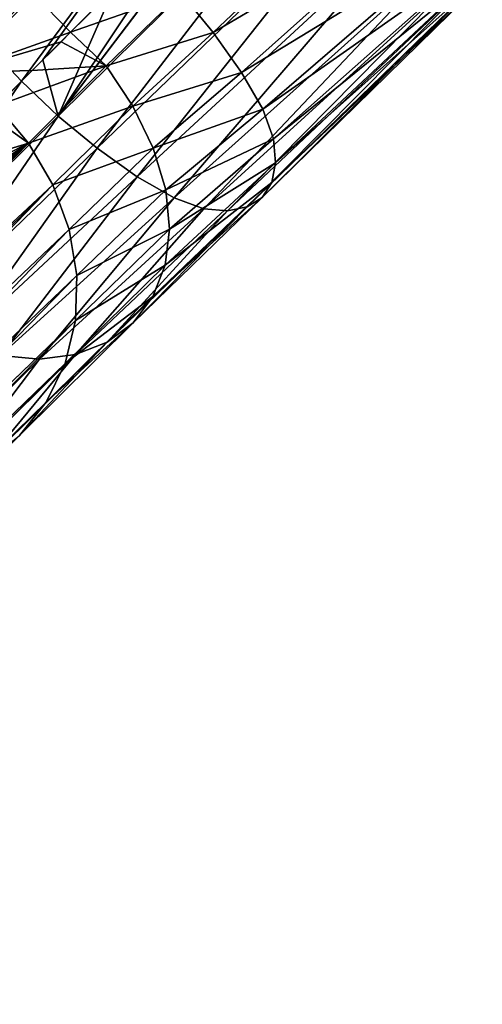
# Model space of a CAD drawing. Units: millimetres. Extents: x -25 to 38, y -120 to 38.
# Drawn here: x 24 to 29, y 14 to 25 of the extents above; entities that cross this region are included whole.
import ezdxf

# ---------------------------------------------------------------- set-up
doc = ezdxf.new("R2010")
doc.units = ezdxf.units.MM
doc.header["$LTSCALE"] = 65.185185
doc.layers.add('91', color=7, linetype='CONTINUOUS')
doc.layers.add('92', color=7, linetype='CONTINUOUS')

msp = doc.modelspace()

# ---------------------------------------------------------------- linework, layer by layer
at = {"layer": '91', "linetype": 'Continuous'}
for points in [[(23.737, 24.581, 62.502), (26.175, 27.974, 62.972), (23.364, 25.043, 62.39), (23.737, 24.581, 62.502)], [(26.623, 27.504, 63.043), (26.175, 27.974, 62.972), (23.737, 24.581, 62.502), (26.623, 27.504, 63.043)], [(24.147, 24.147, 62.544), (26.623, 27.504, 63.043), (23.737, 24.581, 62.502), (24.147, 24.147, 62.544)], [(24.383, 24.383, 62.647), (26.623, 27.504, 63.043), (24.147, 24.147, 62.544), (24.383, 24.383, 62.647)], [(25.165, 25.165, 62.885), (26.623, 27.504, 63.043), (24.383, 24.383, 62.647), (25.165, 25.165, 62.885)], [(22.94, 24.522, 54.807), (23.811, 25.412, 57.401), (24.287, 25.103, 57.292), (22.94, 24.522, 54.807)], [(24.287, 25.103, 57.292), (25.266, 25.266, 58.047), (24.688, 24.688, 57.181), (24.287, 25.103, 57.292)], [(23.436, 24.245, 54.729), (22.94, 24.522, 54.807), (24.287, 25.103, 57.292), (23.436, 24.245, 54.729)], [(23.436, 24.245, 54.729), (24.287, 25.103, 57.292), (24.688, 24.688, 57.181), (23.436, 24.245, 54.729)], [(23.436, 24.245, 54.729), (24.688, 24.688, 57.181), (24.584, 24.584, 56.943), (23.436, 24.245, 54.729)], [(23.436, 24.245, 54.729), (24.584, 24.584, 56.943), (24.267, 24.267, 56.047), (23.436, 24.245, 54.729)], [(24.147, 24.147, 62.544), (23.737, 24.581, 62.502), (23.663, 23.663, 62.277), (24.147, 24.147, 62.544)], [(23.876, 23.876, 54.698), (23.436, 24.245, 54.729), (24.267, 24.267, 56.047), (23.876, 23.876, 54.698)]]:
    msp.add_3dface(points, dxfattribs=at)
at = {"layer": '92', "linetype": 'Continuous'}
for points in [[(27.063, 27.063, 63.069), (27.049, 27.049, 63.068), (24.553, 23.762, 62.507), (27.063, 27.063, 63.069)], [(27.476, 26.651, 63.046), (27.063, 27.063, 63.069), (24.553, 23.762, 62.507), (27.476, 26.651, 63.046)], [(27.049, 27.049, 63.068), (26.134, 26.134, 63.023), (24.553, 23.762, 62.507), (27.049, 27.049, 63.068)], [(24.984, 23.408, 62.407), (27.476, 26.651, 63.046), (24.553, 23.762, 62.507), (24.984, 23.408, 62.407)], [(27.913, 26.232, 62.983), (27.476, 26.651, 63.046), (24.984, 23.408, 62.407), (27.913, 26.232, 62.983)], [(25.909, 25.118, 58.303), (28.22, 26.539, 58.916), (26.263, 24.687, 58.403), (25.909, 25.118, 58.303)], [(28.22, 26.539, 58.916), (28.642, 26.087, 59.023), (26.263, 24.687, 58.403), (28.22, 26.539, 58.916)], [(25.426, 23.094, 62.247), (27.913, 26.232, 62.983), (24.984, 23.408, 62.407), (25.426, 23.094, 62.247)], [(28.365, 25.81, 62.876), (27.913, 26.232, 62.983), (25.426, 23.094, 62.247), (28.365, 25.81, 62.876)], [(26.134, 26.134, 63.023), (25.165, 25.165, 62.885), (24.553, 23.762, 62.507), (26.134, 26.134, 63.023)], [(26.263, 24.687, 58.403), (28.642, 26.087, 59.023), (26.577, 24.245, 58.564), (26.263, 24.687, 58.403)], [(28.642, 26.087, 59.023), (28.979, 25.709, 59.235), (26.577, 24.245, 58.564), (28.642, 26.087, 59.023)], [(25.832, 22.86, 62.005), (28.365, 25.81, 62.876), (25.426, 23.094, 62.247), (25.832, 22.86, 62.005)], [(28.743, 25.474, 62.664), (28.365, 25.81, 62.876), (25.832, 22.86, 62.005), (28.743, 25.474, 62.664)], [(26.577, 24.245, 58.564), (28.979, 25.709, 59.235), (26.811, 23.839, 58.805), (26.577, 24.245, 58.564)], [(28.979, 25.709, 59.235), (29.153, 25.485, 59.599), (26.811, 23.839, 58.805), (28.979, 25.709, 59.235)], [(26.161, 22.741, 61.668), (28.743, 25.474, 62.664), (25.832, 22.86, 62.005), (26.161, 22.741, 61.668)], [(28.968, 25.3, 62.3), (28.743, 25.474, 62.664), (26.161, 22.741, 61.668), (28.968, 25.3, 62.3)], [(26.811, 23.839, 58.805), (29.153, 25.485, 59.599), (26.93, 23.51, 59.143), (26.811, 23.839, 58.805)], [(29.153, 25.485, 59.599), (29.215, 25.365, 60.048), (26.93, 23.51, 59.143), (29.153, 25.485, 59.599)], [(26.93, 23.51, 59.143), (29.215, 25.365, 60.048), (26.953, 23.247, 59.544), (26.93, 23.51, 59.143)], [(29.215, 25.365, 60.048), (29.235, 25.283, 60.502), (26.953, 23.247, 59.544), (29.215, 25.365, 60.048)], [(24.688, 24.688, 57.181), (25.266, 25.266, 58.047), (25.909, 25.118, 58.303), (24.688, 24.688, 57.181)], [(26.423, 22.718, 61.267), (28.968, 25.3, 62.3), (26.161, 22.741, 61.668), (26.423, 22.718, 61.267)], [(29.088, 25.237, 61.851), (28.968, 25.3, 62.3), (26.423, 22.718, 61.267), (29.088, 25.237, 61.851)], [(26.64, 22.761, 60.841), (29.088, 25.237, 61.851), (26.423, 22.718, 61.267), (26.64, 22.761, 60.841)], [(29.17, 25.218, 61.397), (29.088, 25.237, 61.851), (26.64, 22.761, 60.841), (29.17, 25.218, 61.397)], [(26.806, 22.865, 60.405), (29.17, 25.218, 61.397), (26.64, 22.761, 60.841), (26.806, 22.865, 60.405)], [(29.221, 25.232, 60.95), (29.17, 25.218, 61.397), (26.806, 22.865, 60.405), (29.221, 25.232, 60.95)], [(26.91, 23.03, 59.97), (29.221, 25.232, 60.95), (26.806, 22.865, 60.405), (26.91, 23.03, 59.97)], [(29.235, 25.283, 60.502), (29.221, 25.232, 60.95), (26.91, 23.03, 59.97), (29.235, 25.283, 60.502)], [(26.953, 23.247, 59.544), (29.235, 25.283, 60.502), (26.91, 23.03, 59.97), (26.953, 23.247, 59.544)], [(25.165, 25.165, 62.885), (24.383, 24.383, 62.647), (24.553, 23.762, 62.507), (25.165, 25.165, 62.885)], [(24.688, 24.688, 57.181), (25.909, 25.118, 58.303), (25.081, 24.316, 57.287), (24.688, 24.688, 57.181)], [(25.909, 25.118, 58.303), (26.263, 24.687, 58.403), (25.081, 24.316, 57.287), (25.909, 25.118, 58.303)], [(24.584, 24.584, 56.943), (24.688, 24.688, 57.181), (25.081, 24.316, 57.287), (24.584, 24.584, 56.943)], [(25.081, 24.316, 57.287), (26.263, 24.687, 58.403), (25.377, 23.872, 57.383), (25.081, 24.316, 57.287)], [(26.263, 24.687, 58.403), (26.577, 24.245, 58.564), (25.377, 23.872, 57.383), (26.263, 24.687, 58.403)], [(24.267, 24.267, 56.047), (24.584, 24.584, 56.943), (25.081, 24.316, 57.287), (24.267, 24.267, 56.047)], [(24.383, 24.383, 62.647), (24.147, 24.147, 62.544), (24.553, 23.762, 62.507), (24.383, 24.383, 62.647)], [(23.876, 23.876, 54.698), (24.267, 24.267, 56.047), (25.081, 24.316, 57.287), (23.876, 23.876, 54.698)], [(24.224, 23.465, 54.726), (23.876, 23.876, 54.698), (25.081, 24.316, 57.287), (24.224, 23.465, 54.726)], [(24.224, 23.465, 54.726), (25.081, 24.316, 57.287), (25.377, 23.872, 57.383), (24.224, 23.465, 54.726)], [(25.377, 23.872, 57.383), (26.577, 24.245, 58.564), (25.602, 23.409, 57.539), (25.377, 23.872, 57.383)], [(26.577, 24.245, 58.564), (26.811, 23.839, 58.805), (25.602, 23.409, 57.539), (26.577, 24.245, 58.564)], [(24.147, 24.147, 62.544), (23.663, 23.663, 62.277), (22.547, 21.782, 60.745), (24.147, 24.147, 62.544)], [(24.553, 23.762, 62.507), (24.147, 24.147, 62.544), (22.547, 21.782, 60.745), (24.553, 23.762, 62.507)], [(23.781, 23.781, 54.346), (23.876, 23.876, 54.698), (24.224, 23.465, 54.726), (23.781, 23.781, 54.346)], [(24.493, 23.004, 54.795), (24.224, 23.465, 54.726), (25.377, 23.872, 57.383), (24.493, 23.004, 54.795)], [(24.493, 23.004, 54.795), (25.377, 23.872, 57.383), (25.602, 23.409, 57.539), (24.493, 23.004, 54.795)], [(25.602, 23.409, 57.539), (26.811, 23.839, 58.805), (25.741, 22.949, 57.754), (25.602, 23.409, 57.539)], [(26.811, 23.839, 58.805), (26.93, 23.51, 59.143), (25.741, 22.949, 57.754), (26.811, 23.839, 58.805)], [(22.991, 21.486, 60.649), (24.553, 23.762, 62.507), (22.547, 21.782, 60.745), (22.991, 21.486, 60.649)], [(24.984, 23.408, 62.407), (24.553, 23.762, 62.507), (22.991, 21.486, 60.649), (24.984, 23.408, 62.407)], [(23.131, 23.131, 51.874), (23.781, 23.781, 54.346), (24.224, 23.465, 54.726), (23.131, 23.131, 51.874)], [(25.741, 22.949, 57.754), (26.93, 23.51, 59.143), (25.783, 22.515, 58.023), (25.741, 22.949, 57.754)], [(26.93, 23.51, 59.143), (26.953, 23.247, 59.544), (25.783, 22.515, 58.023), (26.93, 23.51, 59.143)], [(16.238, 15.751, 24.245), (15.996, 15.996, 24.186), (24.224, 23.465, 54.726), (16.238, 15.751, 24.245)], [(15.996, 15.996, 24.186), (17.654, 17.654, 30.626), (24.224, 23.465, 54.726), (15.996, 15.996, 24.186)], [(16.462, 15.516, 24.401), (16.238, 15.751, 24.245), (24.224, 23.465, 54.726), (16.462, 15.516, 24.401)], [(24.493, 23.004, 54.795), (16.462, 15.516, 24.401), (24.224, 23.465, 54.726), (24.493, 23.004, 54.795)], [(17.654, 17.654, 30.626), (18.915, 18.915, 35.521), (24.224, 23.465, 54.726), (17.654, 17.654, 30.626)], [(18.915, 18.915, 35.521), (19.848, 19.848, 39.148), (24.224, 23.465, 54.726), (18.915, 18.915, 35.521)], [(19.848, 19.848, 39.148), (20.551, 20.551, 41.876), (24.224, 23.465, 54.726), (19.848, 19.848, 39.148)], [(20.551, 20.551, 41.876), (21.112, 21.112, 44.056), (24.224, 23.465, 54.726), (20.551, 20.551, 41.876)], [(21.112, 21.112, 44.056), (21.936, 21.936, 47.253), (24.224, 23.465, 54.726), (21.112, 21.112, 44.056)], [(21.936, 21.936, 47.253), (22.683, 22.683, 50.144), (24.224, 23.465, 54.726), (21.936, 21.936, 47.253)], [(22.683, 22.683, 50.144), (23.131, 23.131, 51.874), (24.224, 23.465, 54.726), (22.683, 22.683, 50.144)], [(23.454, 21.261, 60.493), (24.984, 23.408, 62.407), (22.991, 21.486, 60.649), (23.454, 21.261, 60.493)], [(25.426, 23.094, 62.247), (24.984, 23.408, 62.407), (23.454, 21.261, 60.493), (25.426, 23.094, 62.247)], [(24.673, 22.511, 54.907), (24.493, 23.004, 54.795), (25.602, 23.409, 57.539), (24.673, 22.511, 54.907)], [(24.673, 22.511, 54.907), (25.602, 23.409, 57.539), (25.741, 22.949, 57.754), (24.673, 22.511, 54.907)], [(26.953, 23.247, 59.544), (26.91, 23.03, 59.97), (25.733, 22.119, 58.333), (26.953, 23.247, 59.544)], [(25.783, 22.515, 58.023), (26.953, 23.247, 59.544), (25.733, 22.119, 58.333), (25.783, 22.515, 58.023)], [(23.914, 21.122, 60.278), (25.426, 23.094, 62.247), (23.454, 21.261, 60.493), (23.914, 21.122, 60.278)], [(25.832, 22.86, 62.005), (25.426, 23.094, 62.247), (23.914, 21.122, 60.278), (25.832, 22.86, 62.005)], [(16.67, 15.292, 24.651), (16.462, 15.516, 24.401), (24.493, 23.004, 54.795), (16.67, 15.292, 24.651)], [(16.853, 15.09, 24.964), (16.67, 15.292, 24.651), (24.493, 23.004, 54.795), (16.853, 15.09, 24.964)], [(24.673, 22.511, 54.907), (16.853, 15.09, 24.964), (24.493, 23.004, 54.795), (24.673, 22.511, 54.907)], [(24.757, 22.005, 55.058), (24.673, 22.511, 54.907), (25.741, 22.949, 57.754), (24.757, 22.005, 55.058)], [(24.757, 22.005, 55.058), (25.741, 22.949, 57.754), (25.783, 22.515, 58.023), (24.757, 22.005, 55.058)], [(26.91, 23.03, 59.97), (26.806, 22.865, 60.405), (25.597, 21.77, 58.669), (26.91, 23.03, 59.97)], [(25.733, 22.119, 58.333), (26.91, 23.03, 59.97), (25.597, 21.77, 58.669), (25.733, 22.119, 58.333)], [(24.348, 21.08, 60.009), (25.832, 22.86, 62.005), (23.914, 21.122, 60.278), (24.348, 21.08, 60.009)], [(26.161, 22.741, 61.668), (25.832, 22.86, 62.005), (24.348, 21.08, 60.009), (26.161, 22.741, 61.668)], [(26.806, 22.865, 60.405), (26.64, 22.761, 60.841), (25.381, 21.482, 59.016), (26.806, 22.865, 60.405)], [(25.597, 21.77, 58.669), (26.806, 22.865, 60.405), (25.381, 21.482, 59.016), (25.597, 21.77, 58.669)], [(24.744, 21.13, 59.699), (26.161, 22.741, 61.668), (24.348, 21.08, 60.009), (24.744, 21.13, 59.699)], [(26.423, 22.718, 61.267), (26.161, 22.741, 61.668), (24.744, 21.13, 59.699), (26.423, 22.718, 61.267)], [(25.093, 21.266, 59.363), (26.423, 22.718, 61.267), (24.744, 21.13, 59.699), (25.093, 21.266, 59.363)], [(26.64, 22.761, 60.841), (26.423, 22.718, 61.267), (25.093, 21.266, 59.363), (26.64, 22.761, 60.841)], [(25.381, 21.482, 59.016), (26.64, 22.761, 60.841), (25.093, 21.266, 59.363), (25.381, 21.482, 59.016)], [(17.162, 14.738, 25.76), (16.853, 15.09, 24.964), (24.673, 22.511, 54.907), (17.162, 14.738, 25.76)], [(24.757, 22.005, 55.058), (17.162, 14.738, 25.76), (24.673, 22.511, 54.907), (24.757, 22.005, 55.058)], [(24.742, 21.506, 55.243), (24.757, 22.005, 55.058), (25.783, 22.515, 58.023), (24.742, 21.506, 55.243)], [(24.742, 21.506, 55.243), (25.783, 22.515, 58.023), (25.733, 22.119, 58.333), (24.742, 21.506, 55.243)], [(24.628, 21.034, 55.453), (24.742, 21.506, 55.243), (25.733, 22.119, 58.333), (24.628, 21.034, 55.453)], [(24.628, 21.034, 55.453), (25.733, 22.119, 58.333), (25.597, 21.77, 58.669), (24.628, 21.034, 55.453)], [(17.404, 14.452, 26.725), (17.162, 14.738, 25.76), (24.757, 22.005, 55.058), (17.404, 14.452, 26.725)], [(24.742, 21.506, 55.243), (17.404, 14.452, 26.725), (24.757, 22.005, 55.058), (24.742, 21.506, 55.243)], [(24.42, 20.605, 55.682), (24.628, 21.034, 55.453), (25.597, 21.77, 58.669), (24.42, 20.605, 55.682)], [(24.42, 20.605, 55.682), (25.597, 21.77, 58.669), (25.381, 21.482, 59.016), (24.42, 20.605, 55.682)], [(17.406, 14.449, 26.737), (17.404, 14.452, 26.725), (24.742, 21.506, 55.243), (17.406, 14.449, 26.737)], [(17.587, 14.228, 27.828), (17.406, 14.449, 26.737), (24.742, 21.506, 55.243), (17.587, 14.228, 27.828)], [(24.628, 21.034, 55.453), (17.587, 14.228, 27.828), (24.742, 21.506, 55.243), (24.628, 21.034, 55.453)], [(24.127, 20.237, 55.92), (24.42, 20.605, 55.682), (25.381, 21.482, 59.016), (24.127, 20.237, 55.92)], [(24.127, 20.237, 55.92), (25.381, 21.482, 59.016), (25.093, 21.266, 59.363), (24.127, 20.237, 55.92)], [(23.759, 19.944, 56.157), (24.127, 20.237, 55.92), (25.093, 21.266, 59.363), (23.759, 19.944, 56.157)], [(23.759, 19.944, 56.157), (25.093, 21.266, 59.363), (24.744, 21.13, 59.699), (23.759, 19.944, 56.157)], [(22.858, 19.623, 56.597), (24.348, 21.08, 60.009), (23.914, 21.122, 60.278), (22.858, 19.623, 56.597)], [(23.33, 19.736, 56.386), (23.759, 19.944, 56.157), (24.744, 21.13, 59.699), (23.33, 19.736, 56.386)], [(23.33, 19.736, 56.386), (24.744, 21.13, 59.699), (24.348, 21.08, 60.009), (23.33, 19.736, 56.386)], [(17.72, 14.062, 29.085), (17.587, 14.228, 27.828), (24.628, 21.034, 55.453), (17.72, 14.062, 29.085)], [(24.42, 20.605, 55.682), (17.72, 14.062, 29.085), (24.628, 21.034, 55.453), (24.42, 20.605, 55.682)], [(22.858, 19.623, 56.597), (23.33, 19.736, 56.386), (24.348, 21.08, 60.009), (22.858, 19.623, 56.597)], [(17.8, 13.961, 30.496), (17.72, 14.062, 29.085), (24.42, 20.605, 55.682), (17.8, 13.961, 30.496)], [(24.127, 20.237, 55.92), (17.8, 13.961, 30.496), (24.42, 20.605, 55.682), (24.127, 20.237, 55.92)]]:
    msp.add_3dface(points, dxfattribs=at)

doc.saveas('drawing.dxf')
